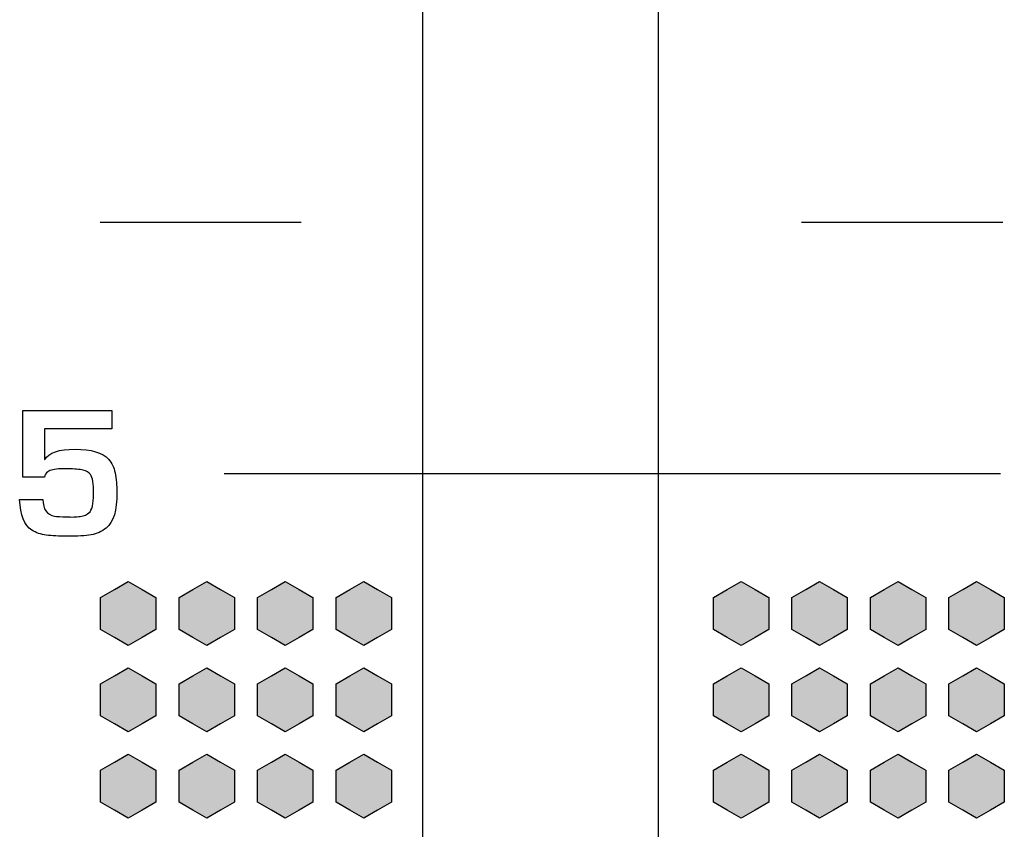
# Model space of a CAD drawing. Units: millimetres. Extents: x 0 to 1789, y 0 to 1262.
# Drawn here: x 457 to 469, y 857 to 867 of the extents above; entities that cross this region are included whole.
import ezdxf

# ---------------------------------------------------------------- set-up
doc = ezdxf.new("R2010")
doc.units = ezdxf.units.MM
doc.layers.add('___1', color=7, linetype='Continuous', lineweight=0)
doc.layers.add('AV_sys', color=7, linetype='Continuous')

# ---------------------------------------------------------------- blocks, each defined once
blk = doc.blocks.new('FX308_FRONT')
at = {"layer": '___1', "lineweight": -3, "transparency": 33554687}
for points in [[(2746.445, 1115.726), (2746.621, 1115.625), (2746.797, 1115.523), (2746.797, 1115.319), (2746.797, 1115.115), (2746.621, 1115.013), (2746.445, 1114.912), (2746.268, 1115.013), (2746.092, 1115.115), (2746.092, 1115.319), (2746.092, 1115.523), (2746.268, 1115.625)], [(2747.445, 1115.726), (2747.621, 1115.625), (2747.797, 1115.523), (2747.797, 1115.319), (2747.797, 1115.115), (2747.621, 1115.013), (2747.445, 1114.912), (2747.268, 1115.013), (2747.092, 1115.115), (2747.092, 1115.319), (2747.092, 1115.523), (2747.268, 1115.625)], [(2748.444, 1115.726), (2748.621, 1115.625), (2748.797, 1115.523), (2748.797, 1115.319), (2748.797, 1115.115), (2748.621, 1115.013), (2748.444, 1114.912), (2748.268, 1115.013), (2748.092, 1115.115), (2748.092, 1115.319), (2748.092, 1115.523), (2748.268, 1115.625)], [(2749.444, 1115.726), (2749.621, 1115.625), (2749.797, 1115.523), (2749.797, 1115.319), (2749.797, 1115.115), (2749.621, 1115.013), (2749.444, 1114.912), (2749.268, 1115.013), (2749.092, 1115.115), (2749.092, 1115.319), (2749.092, 1115.523), (2749.268, 1115.625)], [(2754.253, 1115.726), (2754.43, 1115.625), (2754.606, 1115.523), (2754.606, 1115.319), (2754.606, 1115.115), (2754.43, 1115.013), (2754.253, 1114.912), (2754.077, 1115.013), (2753.9, 1115.115), (2753.9, 1115.319), (2753.9, 1115.523), (2754.077, 1115.625)], [(2755.253, 1115.726), (2755.43, 1115.625), (2755.606, 1115.523), (2755.606, 1115.319), (2755.606, 1115.115), (2755.43, 1115.013), (2755.253, 1114.912), (2755.077, 1115.013), (2754.9, 1115.115), (2754.9, 1115.319), (2754.9, 1115.523), (2755.077, 1115.625)], [(2756.253, 1115.726), (2756.43, 1115.625), (2756.606, 1115.523), (2756.606, 1115.319), (2756.606, 1115.115), (2756.43, 1115.013), (2756.253, 1114.912), (2756.077, 1115.013), (2755.9, 1115.115), (2755.9, 1115.319), (2755.9, 1115.523), (2756.077, 1115.625)], [(2757.253, 1115.726), (2757.429, 1115.625), (2757.606, 1115.523), (2757.606, 1115.319), (2757.606, 1115.115), (2757.429, 1115.013), (2757.253, 1114.912), (2757.077, 1115.013), (2756.9, 1115.115), (2756.9, 1115.319), (2756.9, 1115.523), (2757.077, 1115.625)], [(2746.445, 1114.626), (2746.621, 1114.525), (2746.797, 1114.423), (2746.797, 1114.219), (2746.797, 1114.015), (2746.621, 1113.913), (2746.445, 1113.812), (2746.268, 1113.913), (2746.092, 1114.015), (2746.092, 1114.219), (2746.092, 1114.423), (2746.268, 1114.525)], [(2747.445, 1114.626), (2747.621, 1114.525), (2747.797, 1114.423), (2747.797, 1114.219), (2747.797, 1114.015), (2747.621, 1113.913), (2747.445, 1113.812), (2747.268, 1113.913), (2747.092, 1114.015), (2747.092, 1114.219), (2747.092, 1114.423), (2747.268, 1114.525)], [(2748.444, 1114.626), (2748.621, 1114.525), (2748.797, 1114.423), (2748.797, 1114.219), (2748.797, 1114.015), (2748.621, 1113.913), (2748.444, 1113.812), (2748.268, 1113.913), (2748.092, 1114.015), (2748.092, 1114.219), (2748.092, 1114.423), (2748.268, 1114.525)], [(2749.444, 1114.626), (2749.621, 1114.525), (2749.797, 1114.423), (2749.797, 1114.219), (2749.797, 1114.015), (2749.621, 1113.913), (2749.444, 1113.812), (2749.268, 1113.913), (2749.092, 1114.015), (2749.092, 1114.219), (2749.092, 1114.423), (2749.268, 1114.525)], [(2754.253, 1114.626), (2754.43, 1114.525), (2754.606, 1114.423), (2754.606, 1114.219), (2754.606, 1114.015), (2754.43, 1113.913), (2754.253, 1113.812), (2754.077, 1113.913), (2753.9, 1114.015), (2753.9, 1114.219), (2753.9, 1114.423), (2754.077, 1114.525)], [(2755.253, 1114.626), (2755.43, 1114.525), (2755.606, 1114.423), (2755.606, 1114.219), (2755.606, 1114.015), (2755.43, 1113.913), (2755.253, 1113.812), (2755.077, 1113.913), (2754.9, 1114.015), (2754.9, 1114.219), (2754.9, 1114.423), (2755.077, 1114.525)], [(2756.253, 1114.626), (2756.43, 1114.525), (2756.606, 1114.423), (2756.606, 1114.219), (2756.606, 1114.015), (2756.43, 1113.913), (2756.253, 1113.812), (2756.077, 1113.913), (2755.9, 1114.015), (2755.9, 1114.219), (2755.9, 1114.423), (2756.077, 1114.525)], [(2757.253, 1114.626), (2757.429, 1114.525), (2757.606, 1114.423), (2757.606, 1114.219), (2757.606, 1114.015), (2757.429, 1113.913), (2757.253, 1113.812), (2757.077, 1113.913), (2756.9, 1114.015), (2756.9, 1114.219), (2756.9, 1114.423), (2757.077, 1114.525)], [(2746.445, 1113.526), (2746.621, 1113.425), (2746.797, 1113.323), (2746.797, 1113.119), (2746.797, 1112.915), (2746.621, 1112.813), (2746.445, 1112.712), (2746.268, 1112.813), (2746.092, 1112.915), (2746.092, 1113.119), (2746.092, 1113.323), (2746.268, 1113.425)], [(2747.445, 1113.526), (2747.621, 1113.425), (2747.797, 1113.323), (2747.797, 1113.119), (2747.797, 1112.915), (2747.621, 1112.813), (2747.445, 1112.712), (2747.268, 1112.813), (2747.092, 1112.915), (2747.092, 1113.119), (2747.092, 1113.323), (2747.268, 1113.425)], [(2748.444, 1113.526), (2748.621, 1113.425), (2748.797, 1113.323), (2748.797, 1113.119), (2748.797, 1112.915), (2748.621, 1112.813), (2748.444, 1112.712), (2748.268, 1112.813), (2748.092, 1112.915), (2748.092, 1113.119), (2748.092, 1113.323), (2748.268, 1113.425)], [(2749.444, 1113.526), (2749.621, 1113.425), (2749.797, 1113.323), (2749.797, 1113.119), (2749.797, 1112.915), (2749.621, 1112.813), (2749.444, 1112.712), (2749.268, 1112.813), (2749.092, 1112.915), (2749.092, 1113.119), (2749.092, 1113.323), (2749.268, 1113.425)], [(2754.253, 1113.526), (2754.43, 1113.425), (2754.606, 1113.323), (2754.606, 1113.119), (2754.606, 1112.915), (2754.43, 1112.813), (2754.253, 1112.712), (2754.077, 1112.813), (2753.9, 1112.915), (2753.9, 1113.119), (2753.9, 1113.323), (2754.077, 1113.425)], [(2755.253, 1113.526), (2755.43, 1113.425), (2755.606, 1113.323), (2755.606, 1113.119), (2755.606, 1112.915), (2755.43, 1112.813), (2755.253, 1112.712), (2755.077, 1112.813), (2754.9, 1112.915), (2754.9, 1113.119), (2754.9, 1113.323), (2755.077, 1113.425)], [(2756.253, 1113.526), (2756.43, 1113.425), (2756.606, 1113.323), (2756.606, 1113.119), (2756.606, 1112.915), (2756.43, 1112.813), (2756.253, 1112.712), (2756.077, 1112.813), (2755.9, 1112.915), (2755.9, 1113.119), (2755.9, 1113.323), (2756.077, 1113.425)], [(2757.253, 1113.526), (2757.429, 1113.425), (2757.606, 1113.323), (2757.606, 1113.119), (2757.606, 1112.915), (2757.429, 1112.813), (2757.253, 1112.712), (2757.077, 1112.813), (2756.9, 1112.915), (2756.9, 1113.119), (2756.9, 1113.323), (2757.077, 1113.425)]]:
    blk.add_hatch(color=256, dxfattribs=at).paths.add_polyline_path(points)
at = {"layer": '___1', "color": 7, "lineweight": -3, "true_color": 0xffffff}
for p, q in [((2750.197, 1085.988), (2750.197, 1130.81)), ((2753.197, 1130.81), (2753.197, 1085.988))]:
    blk.add_line(p, q, dxfattribs=at)
at = {"layer": '___1', "lineweight": -3}
for p, q in [((2747.667, 1117.103), (2757.558, 1117.103)), ((2746.092, 1115.523), (2746.268, 1115.625)), ((2746.092, 1115.523), (2746.268, 1115.625)), ((2746.268, 1115.625), (2746.445, 1115.726)), ((2746.268, 1115.625), (2746.445, 1115.726)), ((2746.445, 1115.726), (2746.621, 1115.625)), ((2746.445, 1115.726), (2746.621, 1115.625)), ((2746.621, 1115.625), (2746.797, 1115.523)), ((2746.621, 1115.625), (2746.797, 1115.523)), ((2747.092, 1115.523), (2747.268, 1115.625)), ((2747.092, 1115.523), (2747.268, 1115.625)), ((2747.268, 1115.625), (2747.445, 1115.726)), ((2747.268, 1115.625), (2747.445, 1115.726)), ((2747.445, 1115.726), (2747.621, 1115.625)), ((2747.445, 1115.726), (2747.621, 1115.625)), ((2747.621, 1115.625), (2747.797, 1115.523)), ((2747.621, 1115.625), (2747.797, 1115.523)), ((2748.092, 1115.523), (2748.268, 1115.625)), ((2748.092, 1115.523), (2748.268, 1115.625)), ((2748.268, 1115.625), (2748.444, 1115.726)), ((2748.268, 1115.625), (2748.444, 1115.726)), ((2748.444, 1115.726), (2748.621, 1115.625)), ((2748.444, 1115.726), (2748.621, 1115.625)), ((2748.621, 1115.625), (2748.797, 1115.523)), ((2748.621, 1115.625), (2748.797, 1115.523)), ((2749.092, 1115.523), (2749.268, 1115.625)), ((2749.092, 1115.523), (2749.268, 1115.625)), ((2749.268, 1115.625), (2749.444, 1115.726)), ((2749.268, 1115.625), (2749.444, 1115.726)), ((2749.444, 1115.726), (2749.621, 1115.625)), ((2749.444, 1115.726), (2749.621, 1115.625)), ((2749.621, 1115.625), (2749.797, 1115.523)), ((2749.621, 1115.625), (2749.797, 1115.523)), ((2753.9, 1115.523), (2754.077, 1115.625)), ((2753.9, 1115.523), (2754.077, 1115.625)), ((2754.077, 1115.625), (2754.253, 1115.726)), ((2754.077, 1115.625), (2754.253, 1115.726)), ((2754.253, 1115.726), (2754.43, 1115.625)), ((2754.253, 1115.726), (2754.43, 1115.625)), ((2754.43, 1115.625), (2754.606, 1115.523)), ((2754.43, 1115.625), (2754.606, 1115.523)), ((2754.9, 1115.523), (2755.077, 1115.625)), ((2754.9, 1115.523), (2755.077, 1115.625)), ((2755.077, 1115.625), (2755.253, 1115.726)), ((2755.077, 1115.625), (2755.253, 1115.726)), ((2755.253, 1115.726), (2755.43, 1115.625)), ((2755.253, 1115.726), (2755.43, 1115.625)), ((2755.43, 1115.625), (2755.606, 1115.523)), ((2755.43, 1115.625), (2755.606, 1115.523)), ((2755.9, 1115.523), (2756.077, 1115.625)), ((2755.9, 1115.523), (2756.077, 1115.625)), ((2756.077, 1115.625), (2756.253, 1115.726)), ((2756.077, 1115.625), (2756.253, 1115.726)), ((2756.253, 1115.726), (2756.43, 1115.625)), ((2756.253, 1115.726), (2756.43, 1115.625)), ((2756.43, 1115.625), (2756.606, 1115.523)), ((2756.43, 1115.625), (2756.606, 1115.523)), ((2756.9, 1115.523), (2757.077, 1115.625)), ((2756.9, 1115.523), (2757.077, 1115.625)), ((2757.077, 1115.625), (2757.253, 1115.726)), ((2757.077, 1115.625), (2757.253, 1115.726)), ((2757.253, 1115.726), (2757.429, 1115.625)), ((2757.253, 1115.726), (2757.429, 1115.625)), ((2757.429, 1115.625), (2757.606, 1115.523)), ((2757.429, 1115.625), (2757.606, 1115.523)), ((2746.092, 1115.319), (2746.092, 1115.523)), ((2746.092, 1115.319), (2746.092, 1115.523)), ((2746.797, 1115.523), (2746.797, 1115.319)), ((2746.797, 1115.523), (2746.797, 1115.319)), ((2747.092, 1115.319), (2747.092, 1115.523)), ((2747.092, 1115.319), (2747.092, 1115.523)), ((2747.797, 1115.523), (2747.797, 1115.319)), ((2747.797, 1115.523), (2747.797, 1115.319)), ((2748.092, 1115.319), (2748.092, 1115.523)), ((2748.092, 1115.319), (2748.092, 1115.523)), ((2748.797, 1115.523), (2748.797, 1115.319)), ((2748.797, 1115.523), (2748.797, 1115.319)), ((2749.092, 1115.319), (2749.092, 1115.523)), ((2749.092, 1115.319), (2749.092, 1115.523)), ((2749.797, 1115.523), (2749.797, 1115.319)), ((2749.797, 1115.523), (2749.797, 1115.319)), ((2753.9, 1115.319), (2753.9, 1115.523)), ((2753.9, 1115.319), (2753.9, 1115.523)), ((2754.606, 1115.523), (2754.606, 1115.319)), ((2754.606, 1115.523), (2754.606, 1115.319)), ((2754.9, 1115.319), (2754.9, 1115.523)), ((2754.9, 1115.319), (2754.9, 1115.523)), ((2755.606, 1115.523), (2755.606, 1115.319)), ((2755.606, 1115.523), (2755.606, 1115.319)), ((2755.9, 1115.319), (2755.9, 1115.523)), ((2755.9, 1115.319), (2755.9, 1115.523)), ((2756.606, 1115.523), (2756.606, 1115.319)), ((2756.606, 1115.523), (2756.606, 1115.319)), ((2756.9, 1115.319), (2756.9, 1115.523)), ((2756.9, 1115.319), (2756.9, 1115.523)), ((2757.606, 1115.523), (2757.606, 1115.319)), ((2757.606, 1115.523), (2757.606, 1115.319)), ((2746.092, 1115.115), (2746.092, 1115.319)), ((2746.092, 1115.115), (2746.092, 1115.319)), ((2746.797, 1115.319), (2746.797, 1115.115)), ((2746.797, 1115.319), (2746.797, 1115.115)), ((2747.092, 1115.115), (2747.092, 1115.319)), ((2747.092, 1115.115), (2747.092, 1115.319)), ((2747.797, 1115.319), (2747.797, 1115.115)), ((2747.797, 1115.319), (2747.797, 1115.115)), ((2748.092, 1115.115), (2748.092, 1115.319)), ((2748.092, 1115.115), (2748.092, 1115.319)), ((2748.797, 1115.319), (2748.797, 1115.115)), ((2748.797, 1115.319), (2748.797, 1115.115)), ((2749.092, 1115.115), (2749.092, 1115.319)), ((2749.092, 1115.115), (2749.092, 1115.319)), ((2749.797, 1115.319), (2749.797, 1115.115)), ((2749.797, 1115.319), (2749.797, 1115.115)), ((2753.9, 1115.115), (2753.9, 1115.319)), ((2753.9, 1115.115), (2753.9, 1115.319)), ((2754.606, 1115.319), (2754.606, 1115.115)), ((2754.606, 1115.319), (2754.606, 1115.115)), ((2754.9, 1115.115), (2754.9, 1115.319)), ((2754.9, 1115.115), (2754.9, 1115.319)), ((2755.606, 1115.319), (2755.606, 1115.115)), ((2755.606, 1115.319), (2755.606, 1115.115)), ((2755.9, 1115.115), (2755.9, 1115.319)), ((2755.9, 1115.115), (2755.9, 1115.319)), ((2756.606, 1115.319), (2756.606, 1115.115)), ((2756.606, 1115.319), (2756.606, 1115.115)), ((2756.9, 1115.115), (2756.9, 1115.319)), ((2756.9, 1115.115), (2756.9, 1115.319)), ((2757.606, 1115.319), (2757.606, 1115.115)), ((2757.606, 1115.319), (2757.606, 1115.115)), ((2746.268, 1115.013), (2746.092, 1115.115)), ((2746.268, 1115.013), (2746.092, 1115.115)), ((2746.445, 1114.912), (2746.268, 1115.013)), ((2746.445, 1114.912), (2746.268, 1115.013)), ((2746.621, 1115.013), (2746.445, 1114.912)), ((2746.621, 1115.013), (2746.445, 1114.912)), ((2746.797, 1115.115), (2746.621, 1115.013)), ((2746.797, 1115.115), (2746.621, 1115.013)), ((2747.268, 1115.013), (2747.092, 1115.115)), ((2747.268, 1115.013), (2747.092, 1115.115)), ((2747.445, 1114.912), (2747.268, 1115.013)), ((2747.445, 1114.912), (2747.268, 1115.013)), ((2747.621, 1115.013), (2747.445, 1114.912)), ((2747.621, 1115.013), (2747.445, 1114.912)), ((2747.797, 1115.115), (2747.621, 1115.013)), ((2747.797, 1115.115), (2747.621, 1115.013)), ((2748.268, 1115.013), (2748.092, 1115.115)), ((2748.268, 1115.013), (2748.092, 1115.115)), ((2748.444, 1114.912), (2748.268, 1115.013)), ((2748.444, 1114.912), (2748.268, 1115.013)), ((2748.621, 1115.013), (2748.444, 1114.912)), ((2748.621, 1115.013), (2748.444, 1114.912)), ((2748.797, 1115.115), (2748.621, 1115.013)), ((2748.797, 1115.115), (2748.621, 1115.013)), ((2749.268, 1115.013), (2749.092, 1115.115)), ((2749.268, 1115.013), (2749.092, 1115.115)), ((2749.444, 1114.912), (2749.268, 1115.013)), ((2749.444, 1114.912), (2749.268, 1115.013)), ((2749.621, 1115.013), (2749.444, 1114.912)), ((2749.621, 1115.013), (2749.444, 1114.912)), ((2749.797, 1115.115), (2749.621, 1115.013)), ((2749.797, 1115.115), (2749.621, 1115.013)), ((2754.077, 1115.013), (2753.9, 1115.115)), ((2754.077, 1115.013), (2753.9, 1115.115)), ((2754.253, 1114.912), (2754.077, 1115.013)), ((2754.253, 1114.912), (2754.077, 1115.013)), ((2754.43, 1115.013), (2754.253, 1114.912)), ((2754.43, 1115.013), (2754.253, 1114.912)), ((2754.606, 1115.115), (2754.43, 1115.013)), ((2754.606, 1115.115), (2754.43, 1115.013)), ((2755.077, 1115.013), (2754.9, 1115.115)), ((2755.077, 1115.013), (2754.9, 1115.115)), ((2755.253, 1114.912), (2755.077, 1115.013)), ((2755.253, 1114.912), (2755.077, 1115.013)), ((2755.43, 1115.013), (2755.253, 1114.912)), ((2755.43, 1115.013), (2755.253, 1114.912)), ((2755.606, 1115.115), (2755.43, 1115.013)), ((2755.606, 1115.115), (2755.43, 1115.013)), ((2756.077, 1115.013), (2755.9, 1115.115)), ((2756.077, 1115.013), (2755.9, 1115.115)), ((2756.253, 1114.912), (2756.077, 1115.013)), ((2756.253, 1114.912), (2756.077, 1115.013)), ((2756.43, 1115.013), (2756.253, 1114.912)), ((2756.43, 1115.013), (2756.253, 1114.912)), ((2756.606, 1115.115), (2756.43, 1115.013)), ((2756.606, 1115.115), (2756.43, 1115.013)), ((2757.077, 1115.013), (2756.9, 1115.115)), ((2757.077, 1115.013), (2756.9, 1115.115)), ((2757.253, 1114.912), (2757.077, 1115.013)), ((2757.253, 1114.912), (2757.077, 1115.013)), ((2757.429, 1115.013), (2757.253, 1114.912)), ((2757.429, 1115.013), (2757.253, 1114.912)), ((2757.606, 1115.115), (2757.429, 1115.013)), ((2757.606, 1115.115), (2757.429, 1115.013)), ((2746.268, 1114.525), (2746.445, 1114.626)), ((2746.268, 1114.525), (2746.445, 1114.626)), ((2746.445, 1114.626), (2746.621, 1114.525)), ((2746.445, 1114.626), (2746.621, 1114.525)), ((2747.268, 1114.525), (2747.445, 1114.626)), ((2747.268, 1114.525), (2747.445, 1114.626)), ((2747.445, 1114.626), (2747.621, 1114.525)), ((2747.445, 1114.626), (2747.621, 1114.525)), ((2748.268, 1114.525), (2748.444, 1114.626)), ((2748.268, 1114.525), (2748.444, 1114.626)), ((2748.444, 1114.626), (2748.621, 1114.525)), ((2748.444, 1114.626), (2748.621, 1114.525)), ((2749.268, 1114.525), (2749.444, 1114.626)), ((2749.268, 1114.525), (2749.444, 1114.626)), ((2749.444, 1114.626), (2749.621, 1114.525)), ((2749.444, 1114.626), (2749.621, 1114.525)), ((2754.077, 1114.525), (2754.253, 1114.626)), ((2754.077, 1114.525), (2754.253, 1114.626)), ((2754.253, 1114.626), (2754.43, 1114.525)), ((2754.253, 1114.626), (2754.43, 1114.525)), ((2755.077, 1114.525), (2755.253, 1114.626)), ((2755.077, 1114.525), (2755.253, 1114.626)), ((2755.253, 1114.626), (2755.43, 1114.525)), ((2755.253, 1114.626), (2755.43, 1114.525)), ((2756.077, 1114.525), (2756.253, 1114.626)), ((2756.077, 1114.525), (2756.253, 1114.626)), ((2756.253, 1114.626), (2756.43, 1114.525)), ((2756.253, 1114.626), (2756.43, 1114.525)), ((2757.077, 1114.525), (2757.253, 1114.626)), ((2757.077, 1114.525), (2757.253, 1114.626)), ((2757.253, 1114.626), (2757.429, 1114.525)), ((2757.253, 1114.626), (2757.429, 1114.525)), ((2746.092, 1114.423), (2746.268, 1114.525)), ((2746.092, 1114.423), (2746.268, 1114.525)), ((2746.621, 1114.525), (2746.797, 1114.423)), ((2746.621, 1114.525), (2746.797, 1114.423)), ((2747.092, 1114.423), (2747.268, 1114.525)), ((2747.092, 1114.423), (2747.268, 1114.525)), ((2747.621, 1114.525), (2747.797, 1114.423)), ((2747.621, 1114.525), (2747.797, 1114.423)), ((2748.092, 1114.423), (2748.268, 1114.525)), ((2748.092, 1114.423), (2748.268, 1114.525)), ((2748.621, 1114.525), (2748.797, 1114.423)), ((2748.621, 1114.525), (2748.797, 1114.423)), ((2749.092, 1114.423), (2749.268, 1114.525)), ((2749.092, 1114.423), (2749.268, 1114.525)), ((2749.621, 1114.525), (2749.797, 1114.423)), ((2749.621, 1114.525), (2749.797, 1114.423)), ((2753.9, 1114.423), (2754.077, 1114.525)), ((2753.9, 1114.423), (2754.077, 1114.525)), ((2754.43, 1114.525), (2754.606, 1114.423)), ((2754.43, 1114.525), (2754.606, 1114.423)), ((2754.9, 1114.423), (2755.077, 1114.525)), ((2754.9, 1114.423), (2755.077, 1114.525)), ((2755.43, 1114.525), (2755.606, 1114.423)), ((2755.43, 1114.525), (2755.606, 1114.423)), ((2755.9, 1114.423), (2756.077, 1114.525)), ((2755.9, 1114.423), (2756.077, 1114.525)), ((2756.43, 1114.525), (2756.606, 1114.423)), ((2756.43, 1114.525), (2756.606, 1114.423)), ((2756.9, 1114.423), (2757.077, 1114.525)), ((2756.9, 1114.423), (2757.077, 1114.525)), ((2757.429, 1114.525), (2757.606, 1114.423)), ((2757.429, 1114.525), (2757.606, 1114.423)), ((2746.092, 1114.219), (2746.092, 1114.423)), ((2746.092, 1114.219), (2746.092, 1114.423)), ((2746.797, 1114.423), (2746.797, 1114.219)), ((2746.797, 1114.423), (2746.797, 1114.219)), ((2747.092, 1114.219), (2747.092, 1114.423)), ((2747.092, 1114.219), (2747.092, 1114.423)), ((2747.797, 1114.423), (2747.797, 1114.219)), ((2747.797, 1114.423), (2747.797, 1114.219)), ((2748.092, 1114.219), (2748.092, 1114.423)), ((2748.092, 1114.219), (2748.092, 1114.423)), ((2748.797, 1114.423), (2748.797, 1114.219)), ((2748.797, 1114.423), (2748.797, 1114.219)), ((2749.092, 1114.219), (2749.092, 1114.423)), ((2749.092, 1114.219), (2749.092, 1114.423)), ((2749.797, 1114.423), (2749.797, 1114.219)), ((2749.797, 1114.423), (2749.797, 1114.219)), ((2753.9, 1114.219), (2753.9, 1114.423)), ((2753.9, 1114.219), (2753.9, 1114.423)), ((2754.606, 1114.423), (2754.606, 1114.219)), ((2754.606, 1114.423), (2754.606, 1114.219)), ((2754.9, 1114.219), (2754.9, 1114.423)), ((2754.9, 1114.219), (2754.9, 1114.423)), ((2755.606, 1114.423), (2755.606, 1114.219)), ((2755.606, 1114.423), (2755.606, 1114.219)), ((2755.9, 1114.219), (2755.9, 1114.423)), ((2755.9, 1114.219), (2755.9, 1114.423)), ((2756.606, 1114.423), (2756.606, 1114.219)), ((2756.606, 1114.423), (2756.606, 1114.219)), ((2756.9, 1114.219), (2756.9, 1114.423)), ((2756.9, 1114.219), (2756.9, 1114.423)), ((2757.606, 1114.423), (2757.606, 1114.219)), ((2757.606, 1114.423), (2757.606, 1114.219)), ((2746.092, 1114.015), (2746.092, 1114.219)), ((2746.092, 1114.015), (2746.092, 1114.219)), ((2746.797, 1114.219), (2746.797, 1114.015)), ((2746.797, 1114.219), (2746.797, 1114.015)), ((2747.092, 1114.015), (2747.092, 1114.219)), ((2747.092, 1114.015), (2747.092, 1114.219)), ((2747.797, 1114.219), (2747.797, 1114.015)), ((2747.797, 1114.219), (2747.797, 1114.015)), ((2748.092, 1114.015), (2748.092, 1114.219)), ((2748.092, 1114.015), (2748.092, 1114.219)), ((2748.797, 1114.219), (2748.797, 1114.015)), ((2748.797, 1114.219), (2748.797, 1114.015)), ((2749.092, 1114.015), (2749.092, 1114.219)), ((2749.092, 1114.015), (2749.092, 1114.219)), ((2749.797, 1114.219), (2749.797, 1114.015)), ((2749.797, 1114.219), (2749.797, 1114.015)), ((2753.9, 1114.015), (2753.9, 1114.219)), ((2753.9, 1114.015), (2753.9, 1114.219)), ((2754.606, 1114.219), (2754.606, 1114.015)), ((2754.606, 1114.219), (2754.606, 1114.015)), ((2754.9, 1114.015), (2754.9, 1114.219)), ((2754.9, 1114.015), (2754.9, 1114.219)), ((2755.606, 1114.219), (2755.606, 1114.015)), ((2755.606, 1114.219), (2755.606, 1114.015)), ((2755.9, 1114.015), (2755.9, 1114.219)), ((2755.9, 1114.015), (2755.9, 1114.219)), ((2756.606, 1114.219), (2756.606, 1114.015)), ((2756.606, 1114.219), (2756.606, 1114.015)), ((2756.9, 1114.015), (2756.9, 1114.219)), ((2756.9, 1114.015), (2756.9, 1114.219)), ((2757.606, 1114.219), (2757.606, 1114.015)), ((2757.606, 1114.219), (2757.606, 1114.015)), ((2746.268, 1113.913), (2746.092, 1114.015)), ((2746.268, 1113.913), (2746.092, 1114.015)), ((2746.797, 1114.015), (2746.621, 1113.913)), ((2746.797, 1114.015), (2746.621, 1113.913)), ((2747.268, 1113.913), (2747.092, 1114.015)), ((2747.268, 1113.913), (2747.092, 1114.015)), ((2747.797, 1114.015), (2747.621, 1113.913)), ((2747.797, 1114.015), (2747.621, 1113.913)), ((2748.268, 1113.913), (2748.092, 1114.015)), ((2748.268, 1113.913), (2748.092, 1114.015)), ((2748.797, 1114.015), (2748.621, 1113.913)), ((2748.797, 1114.015), (2748.621, 1113.913)), ((2749.268, 1113.913), (2749.092, 1114.015)), ((2749.268, 1113.913), (2749.092, 1114.015)), ((2749.797, 1114.015), (2749.621, 1113.913)), ((2749.797, 1114.015), (2749.621, 1113.913)), ((2754.077, 1113.913), (2753.9, 1114.015)), ((2754.077, 1113.913), (2753.9, 1114.015)), ((2754.606, 1114.015), (2754.43, 1113.913)), ((2754.606, 1114.015), (2754.43, 1113.913)), ((2755.077, 1113.913), (2754.9, 1114.015)), ((2755.077, 1113.913), (2754.9, 1114.015)), ((2755.606, 1114.015), (2755.43, 1113.913)), ((2755.606, 1114.015), (2755.43, 1113.913)), ((2756.077, 1113.913), (2755.9, 1114.015)), ((2756.077, 1113.913), (2755.9, 1114.015)), ((2756.606, 1114.015), (2756.43, 1113.913)), ((2756.606, 1114.015), (2756.43, 1113.913)), ((2757.077, 1113.913), (2756.9, 1114.015)), ((2757.077, 1113.913), (2756.9, 1114.015)), ((2757.606, 1114.015), (2757.429, 1113.913)), ((2757.606, 1114.015), (2757.429, 1113.913)), ((2746.445, 1113.812), (2746.268, 1113.913)), ((2746.445, 1113.812), (2746.268, 1113.913)), ((2746.621, 1113.913), (2746.445, 1113.812)), ((2746.621, 1113.913), (2746.445, 1113.812)), ((2747.445, 1113.812), (2747.268, 1113.913)), ((2747.445, 1113.812), (2747.268, 1113.913)), ((2747.621, 1113.913), (2747.445, 1113.812)), ((2747.621, 1113.913), (2747.445, 1113.812)), ((2748.444, 1113.812), (2748.268, 1113.913)), ((2748.444, 1113.812), (2748.268, 1113.913)), ((2748.621, 1113.913), (2748.444, 1113.812)), ((2748.621, 1113.913), (2748.444, 1113.812)), ((2749.444, 1113.812), (2749.268, 1113.913)), ((2749.444, 1113.812), (2749.268, 1113.913)), ((2749.621, 1113.913), (2749.444, 1113.812)), ((2749.621, 1113.913), (2749.444, 1113.812)), ((2754.253, 1113.812), (2754.077, 1113.913)), ((2754.253, 1113.812), (2754.077, 1113.913)), ((2754.43, 1113.913), (2754.253, 1113.812)), ((2754.43, 1113.913), (2754.253, 1113.812)), ((2755.253, 1113.812), (2755.077, 1113.913)), ((2755.253, 1113.812), (2755.077, 1113.913)), ((2755.43, 1113.913), (2755.253, 1113.812)), ((2755.43, 1113.913), (2755.253, 1113.812)), ((2756.253, 1113.812), (2756.077, 1113.913)), ((2756.253, 1113.812), (2756.077, 1113.913)), ((2756.43, 1113.913), (2756.253, 1113.812)), ((2756.43, 1113.913), (2756.253, 1113.812)), ((2757.253, 1113.812), (2757.077, 1113.913)), ((2757.253, 1113.812), (2757.077, 1113.913)), ((2757.429, 1113.913), (2757.253, 1113.812)), ((2757.429, 1113.913), (2757.253, 1113.812)), ((2746.268, 1113.425), (2746.445, 1113.526)), ((2746.268, 1113.425), (2746.445, 1113.526)), ((2746.445, 1113.526), (2746.621, 1113.425)), ((2746.445, 1113.526), (2746.621, 1113.425)), ((2747.268, 1113.425), (2747.445, 1113.526)), ((2747.268, 1113.425), (2747.445, 1113.526)), ((2747.445, 1113.526), (2747.621, 1113.425)), ((2747.445, 1113.526), (2747.621, 1113.425)), ((2748.268, 1113.425), (2748.444, 1113.526)), ((2748.268, 1113.425), (2748.444, 1113.526)), ((2748.444, 1113.526), (2748.621, 1113.425)), ((2748.444, 1113.526), (2748.621, 1113.425)), ((2749.268, 1113.425), (2749.444, 1113.526)), ((2749.268, 1113.425), (2749.444, 1113.526)), ((2749.444, 1113.526), (2749.621, 1113.425)), ((2749.444, 1113.526), (2749.621, 1113.425)), ((2754.077, 1113.425), (2754.253, 1113.526)), ((2754.077, 1113.425), (2754.253, 1113.526)), ((2754.253, 1113.526), (2754.43, 1113.425)), ((2754.253, 1113.526), (2754.43, 1113.425)), ((2755.077, 1113.425), (2755.253, 1113.526)), ((2755.077, 1113.425), (2755.253, 1113.526)), ((2755.253, 1113.526), (2755.43, 1113.425)), ((2755.253, 1113.526), (2755.43, 1113.425)), ((2756.077, 1113.425), (2756.253, 1113.526)), ((2756.077, 1113.425), (2756.253, 1113.526)), ((2756.253, 1113.526), (2756.43, 1113.425)), ((2756.253, 1113.526), (2756.43, 1113.425)), ((2757.077, 1113.425), (2757.253, 1113.526)), ((2757.077, 1113.425), (2757.253, 1113.526)), ((2757.253, 1113.526), (2757.429, 1113.425)), ((2757.253, 1113.526), (2757.429, 1113.425)), ((2746.092, 1113.323), (2746.268, 1113.425)), ((2746.092, 1113.323), (2746.268, 1113.425)), ((2746.621, 1113.425), (2746.797, 1113.323)), ((2746.621, 1113.425), (2746.797, 1113.323)), ((2747.092, 1113.323), (2747.268, 1113.425)), ((2747.092, 1113.323), (2747.268, 1113.425)), ((2747.621, 1113.425), (2747.797, 1113.323)), ((2747.621, 1113.425), (2747.797, 1113.323)), ((2748.092, 1113.323), (2748.268, 1113.425)), ((2748.092, 1113.323), (2748.268, 1113.425)), ((2748.621, 1113.425), (2748.797, 1113.323)), ((2748.621, 1113.425), (2748.797, 1113.323)), ((2749.092, 1113.323), (2749.268, 1113.425)), ((2749.092, 1113.323), (2749.268, 1113.425)), ((2749.621, 1113.425), (2749.797, 1113.323)), ((2749.621, 1113.425), (2749.797, 1113.323)), ((2753.9, 1113.323), (2754.077, 1113.425)), ((2753.9, 1113.323), (2754.077, 1113.425)), ((2754.43, 1113.425), (2754.606, 1113.323)), ((2754.43, 1113.425), (2754.606, 1113.323)), ((2754.9, 1113.323), (2755.077, 1113.425)), ((2754.9, 1113.323), (2755.077, 1113.425)), ((2755.43, 1113.425), (2755.606, 1113.323)), ((2755.43, 1113.425), (2755.606, 1113.323)), ((2755.9, 1113.323), (2756.077, 1113.425)), ((2755.9, 1113.323), (2756.077, 1113.425)), ((2756.43, 1113.425), (2756.606, 1113.323)), ((2756.43, 1113.425), (2756.606, 1113.323)), ((2756.9, 1113.323), (2757.077, 1113.425)), ((2756.9, 1113.323), (2757.077, 1113.425)), ((2757.429, 1113.425), (2757.606, 1113.323)), ((2757.429, 1113.425), (2757.606, 1113.323)), ((2746.092, 1113.119), (2746.092, 1113.323)), ((2746.092, 1113.119), (2746.092, 1113.323)), ((2746.797, 1113.323), (2746.797, 1113.119)), ((2746.797, 1113.323), (2746.797, 1113.119)), ((2747.092, 1113.119), (2747.092, 1113.323)), ((2747.092, 1113.119), (2747.092, 1113.323)), ((2747.797, 1113.323), (2747.797, 1113.119)), ((2747.797, 1113.323), (2747.797, 1113.119)), ((2748.092, 1113.119), (2748.092, 1113.323)), ((2748.092, 1113.119), (2748.092, 1113.323)), ((2748.797, 1113.323), (2748.797, 1113.119)), ((2748.797, 1113.323), (2748.797, 1113.119)), ((2749.092, 1113.119), (2749.092, 1113.323)), ((2749.092, 1113.119), (2749.092, 1113.323)), ((2749.797, 1113.323), (2749.797, 1113.119)), ((2749.797, 1113.323), (2749.797, 1113.119)), ((2753.9, 1113.119), (2753.9, 1113.323)), ((2753.9, 1113.119), (2753.9, 1113.323)), ((2754.606, 1113.323), (2754.606, 1113.119)), ((2754.606, 1113.323), (2754.606, 1113.119)), ((2754.9, 1113.119), (2754.9, 1113.323)), ((2754.9, 1113.119), (2754.9, 1113.323)), ((2755.606, 1113.323), (2755.606, 1113.119)), ((2755.606, 1113.323), (2755.606, 1113.119)), ((2755.9, 1113.119), (2755.9, 1113.323)), ((2755.9, 1113.119), (2755.9, 1113.323)), ((2756.606, 1113.323), (2756.606, 1113.119)), ((2756.606, 1113.323), (2756.606, 1113.119)), ((2756.9, 1113.119), (2756.9, 1113.323)), ((2756.9, 1113.119), (2756.9, 1113.323)), ((2757.606, 1113.323), (2757.606, 1113.119)), ((2757.606, 1113.323), (2757.606, 1113.119)), ((2746.092, 1112.915), (2746.092, 1113.119)), ((2746.092, 1112.915), (2746.092, 1113.119)), ((2746.797, 1113.119), (2746.797, 1112.915)), ((2746.797, 1113.119), (2746.797, 1112.915)), ((2747.092, 1112.915), (2747.092, 1113.119)), ((2747.092, 1112.915), (2747.092, 1113.119)), ((2747.797, 1113.119), (2747.797, 1112.915)), ((2747.797, 1113.119), (2747.797, 1112.915)), ((2748.092, 1112.915), (2748.092, 1113.119)), ((2748.092, 1112.915), (2748.092, 1113.119)), ((2748.797, 1113.119), (2748.797, 1112.915)), ((2748.797, 1113.119), (2748.797, 1112.915)), ((2749.092, 1112.915), (2749.092, 1113.119)), ((2749.092, 1112.915), (2749.092, 1113.119)), ((2749.797, 1113.119), (2749.797, 1112.915)), ((2749.797, 1113.119), (2749.797, 1112.915)), ((2753.9, 1112.915), (2753.9, 1113.119)), ((2753.9, 1112.915), (2753.9, 1113.119)), ((2754.606, 1113.119), (2754.606, 1112.915)), ((2754.606, 1113.119), (2754.606, 1112.915)), ((2754.9, 1112.915), (2754.9, 1113.119)), ((2754.9, 1112.915), (2754.9, 1113.119)), ((2755.606, 1113.119), (2755.606, 1112.915)), ((2755.606, 1113.119), (2755.606, 1112.915)), ((2755.9, 1112.915), (2755.9, 1113.119)), ((2755.9, 1112.915), (2755.9, 1113.119)), ((2756.606, 1113.119), (2756.606, 1112.915)), ((2756.606, 1113.119), (2756.606, 1112.915)), ((2756.9, 1112.915), (2756.9, 1113.119)), ((2756.9, 1112.915), (2756.9, 1113.119)), ((2757.606, 1113.119), (2757.606, 1112.915)), ((2757.606, 1113.119), (2757.606, 1112.915)), ((2746.268, 1112.813), (2746.092, 1112.915)), ((2746.268, 1112.813), (2746.092, 1112.915)), ((2746.797, 1112.915), (2746.621, 1112.813)), ((2746.797, 1112.915), (2746.621, 1112.813)), ((2747.268, 1112.813), (2747.092, 1112.915)), ((2747.268, 1112.813), (2747.092, 1112.915)), ((2747.797, 1112.915), (2747.621, 1112.813)), ((2747.797, 1112.915), (2747.621, 1112.813)), ((2748.268, 1112.813), (2748.092, 1112.915)), ((2748.268, 1112.813), (2748.092, 1112.915)), ((2748.797, 1112.915), (2748.621, 1112.813)), ((2748.797, 1112.915), (2748.621, 1112.813)), ((2749.268, 1112.813), (2749.092, 1112.915)), ((2749.268, 1112.813), (2749.092, 1112.915)), ((2749.797, 1112.915), (2749.621, 1112.813)), ((2749.797, 1112.915), (2749.621, 1112.813)), ((2754.077, 1112.813), (2753.9, 1112.915)), ((2754.077, 1112.813), (2753.9, 1112.915)), ((2754.606, 1112.915), (2754.43, 1112.813)), ((2754.606, 1112.915), (2754.43, 1112.813)), ((2755.077, 1112.813), (2754.9, 1112.915)), ((2755.077, 1112.813), (2754.9, 1112.915)), ((2755.606, 1112.915), (2755.43, 1112.813)), ((2755.606, 1112.915), (2755.43, 1112.813)), ((2756.077, 1112.813), (2755.9, 1112.915)), ((2756.077, 1112.813), (2755.9, 1112.915)), ((2756.606, 1112.915), (2756.43, 1112.813)), ((2756.606, 1112.915), (2756.43, 1112.813)), ((2757.077, 1112.813), (2756.9, 1112.915)), ((2757.077, 1112.813), (2756.9, 1112.915)), ((2757.606, 1112.915), (2757.429, 1112.813)), ((2757.606, 1112.915), (2757.429, 1112.813)), ((2746.445, 1112.712), (2746.268, 1112.813)), ((2746.445, 1112.712), (2746.268, 1112.813)), ((2746.621, 1112.813), (2746.445, 1112.712)), ((2746.621, 1112.813), (2746.445, 1112.712)), ((2747.445, 1112.712), (2747.268, 1112.813)), ((2747.445, 1112.712), (2747.268, 1112.813)), ((2747.621, 1112.813), (2747.445, 1112.712)), ((2747.621, 1112.813), (2747.445, 1112.712)), ((2748.444, 1112.712), (2748.268, 1112.813)), ((2748.444, 1112.712), (2748.268, 1112.813)), ((2748.621, 1112.813), (2748.444, 1112.712)), ((2748.621, 1112.813), (2748.444, 1112.712)), ((2749.444, 1112.712), (2749.268, 1112.813)), ((2749.444, 1112.712), (2749.268, 1112.813)), ((2749.621, 1112.813), (2749.444, 1112.712)), ((2749.621, 1112.813), (2749.444, 1112.712)), ((2754.253, 1112.712), (2754.077, 1112.813)), ((2754.253, 1112.712), (2754.077, 1112.813)), ((2754.43, 1112.813), (2754.253, 1112.712)), ((2754.43, 1112.813), (2754.253, 1112.712)), ((2755.253, 1112.712), (2755.077, 1112.813)), ((2755.253, 1112.712), (2755.077, 1112.813)), ((2755.43, 1112.813), (2755.253, 1112.712)), ((2755.43, 1112.813), (2755.253, 1112.712)), ((2756.253, 1112.712), (2756.077, 1112.813)), ((2756.253, 1112.712), (2756.077, 1112.813)), ((2756.43, 1112.813), (2756.253, 1112.712)), ((2756.43, 1112.813), (2756.253, 1112.712)), ((2757.253, 1112.712), (2757.077, 1112.813)), ((2757.253, 1112.712), (2757.077, 1112.813)), ((2757.429, 1112.813), (2757.253, 1112.712)), ((2757.429, 1112.813), (2757.253, 1112.712))]:
    blk.add_line(p, q, dxfattribs=at)
for points in [[(2746.086, 1120.303), (2746.086, 1120.303), (2748.648, 1120.303), (2748.648, 1120.303)], [(2755.024, 1120.303), (2755.024, 1120.303), (2757.586, 1120.303), (2757.586, 1120.303)], [(2745.1, 1117.057), (2745.1, 1117.057), (2745.1, 1117.903), (2745.1, 1117.903)], [(2745.1, 1117.903), (2745.1, 1117.903), (2746.235, 1117.903), (2746.235, 1117.903)], [(2745.1, 1117.057), (2745.1, 1117.057), (2745.1, 1117.903), (2745.1, 1117.903)], [(2745.1, 1117.903), (2745.1, 1117.903), (2746.235, 1117.903), (2746.235, 1117.903)], [(2746.235, 1117.903), (2746.235, 1117.903), (2746.235, 1117.673), (2746.235, 1117.673)], [(2746.235, 1117.903), (2746.235, 1117.903), (2746.235, 1117.673), (2746.235, 1117.673)], [(2746.235, 1117.673), (2746.235, 1117.673), (2745.376, 1117.673), (2745.376, 1117.673)], [(2745.376, 1117.673), (2745.376, 1117.673), (2745.376, 1117.279), (2745.376, 1117.279)], [(2746.235, 1117.673), (2746.235, 1117.673), (2745.376, 1117.673), (2745.376, 1117.673)], [(2745.376, 1117.673), (2745.376, 1117.673), (2745.376, 1117.279), (2745.376, 1117.279)], [(2745.376, 1117.279), (2745.376, 1117.279), (2745.38, 1117.279), (2745.38, 1117.279)], [(2745.376, 1117.279), (2745.376, 1117.279), (2745.38, 1117.279), (2745.38, 1117.279)], [(2746.194, 1117.283), (2746.235, 1117.238), (2746.262, 1117.181), (2746.276, 1117.111)], [(2746.194, 1117.283), (2746.235, 1117.238), (2746.262, 1117.181), (2746.276, 1117.111)], [(2745.582, 1117.161), (2745.507, 1117.16), (2745.452, 1117.147), (2745.418, 1117.123)], [(2745.582, 1117.161), (2745.507, 1117.16), (2745.452, 1117.147), (2745.418, 1117.123)], [(2745.678, 1117.162), (2745.671, 1117.162), (2745.64, 1117.162), (2745.582, 1117.161)], [(2745.678, 1117.162), (2745.671, 1117.162), (2745.64, 1117.162), (2745.582, 1117.161)], [(2745.87, 1117.146), (2745.824, 1117.155), (2745.759, 1117.161), (2745.678, 1117.162)], [(2745.87, 1117.146), (2745.824, 1117.155), (2745.759, 1117.161), (2745.678, 1117.162)], [(2745.964, 1117.088), (2745.942, 1117.118), (2745.911, 1117.137), (2745.87, 1117.146)], [(2745.964, 1117.088), (2745.942, 1117.118), (2745.911, 1117.137), (2745.87, 1117.146)], [(2745.376, 1117.057), (2745.376, 1117.057), (2745.1, 1117.057), (2745.1, 1117.057)], [(2745.376, 1117.057), (2745.376, 1117.057), (2745.1, 1117.057), (2745.1, 1117.057)], [(2745.418, 1117.123), (2745.396, 1117.108), (2745.382, 1117.086), (2745.376, 1117.057)], [(2745.418, 1117.123), (2745.396, 1117.108), (2745.382, 1117.086), (2745.376, 1117.057)], [(2746.276, 1117.111), (2746.291, 1117.032), (2746.299, 1116.949), (2746.3, 1116.862)], [(2746.276, 1117.111), (2746.291, 1117.032), (2746.299, 1116.949), (2746.3, 1116.862)], [(2745.215, 1116.381), (2745.119, 1116.443), (2745.068, 1116.573), (2745.061, 1116.771)], [(2745.061, 1116.771), (2745.061, 1116.771), (2745.358, 1116.771), (2745.358, 1116.771)], [(2745.215, 1116.381), (2745.119, 1116.443), (2745.068, 1116.573), (2745.061, 1116.771)], [(2745.061, 1116.771), (2745.061, 1116.771), (2745.358, 1116.771), (2745.358, 1116.771)], [(2745.358, 1116.771), (2745.358, 1116.646), (2745.406, 1116.576), (2745.503, 1116.56)], [(2745.358, 1116.771), (2745.358, 1116.646), (2745.406, 1116.576), (2745.503, 1116.56)], [(2746.3, 1116.862), (2746.302, 1116.632), (2746.257, 1116.48), (2746.163, 1116.407)], [(2746.3, 1116.862), (2746.302, 1116.632), (2746.257, 1116.48), (2746.163, 1116.407)], [(2745.71, 1116.546), (2745.773, 1116.55), (2745.815, 1116.553), (2745.833, 1116.555)], [(2745.71, 1116.546), (2745.773, 1116.55), (2745.815, 1116.553), (2745.833, 1116.555)], [(2745.833, 1116.555), (2745.884, 1116.564), (2745.921, 1116.579), (2745.944, 1116.602)], [(2745.833, 1116.555), (2745.884, 1116.564), (2745.921, 1116.579), (2745.944, 1116.602)], [(2745.4, 1116.316), (2745.332, 1116.325), (2745.27, 1116.346), (2745.215, 1116.381)], [(2745.4, 1116.316), (2745.332, 1116.325), (2745.27, 1116.346), (2745.215, 1116.381)], [(2746.163, 1116.407), (2746.106, 1116.362), (2746.043, 1116.333), (2745.973, 1116.321)], [(2746.163, 1116.407), (2746.106, 1116.362), (2746.043, 1116.333), (2745.973, 1116.321)]]:
    blk.add_open_spline(points, degree=3, dxfattribs=at)
for points, knots in [([(2745.38, 1117.279), (2745.433, 1117.368), (2745.562, 1117.412), (2745.767, 1117.412), (2745.973, 1117.412), (2746.115, 1117.369), (2746.194, 1117.283)], [26, 26, 26, 26, 27, 27, 27, 28, 28, 28, 28]), ([(2745.38, 1117.279), (2745.433, 1117.368), (2745.562, 1117.412), (2745.767, 1117.412), (2745.973, 1117.412), (2746.115, 1117.369), (2746.194, 1117.283)], [26, 26, 26, 26, 27, 27, 27, 28, 28, 28, 28]), ([(2745.944, 1116.602), (2745.983, 1116.632), (2746.003, 1116.713), (2746.003, 1116.845), (2746.003, 1116.97), (2745.99, 1117.051), (2745.964, 1117.088)], [12, 12, 12, 12, 13, 13, 13, 14, 14, 14, 14]), ([(2745.944, 1116.602), (2745.983, 1116.632), (2746.003, 1116.713), (2746.003, 1116.845), (2746.003, 1116.97), (2745.99, 1117.051), (2745.964, 1117.088)], [12, 12, 12, 12, 13, 13, 13, 14, 14, 14, 14]), ([(2745.503, 1116.56), (2745.537, 1116.554), (2745.591, 1116.551), (2745.664, 1116.551), (2745.683, 1116.551), (2745.698, 1116.549), (2745.71, 1116.546)], [8, 8, 8, 8, 9, 9, 9, 10, 10, 10, 10]), ([(2745.503, 1116.56), (2745.537, 1116.554), (2745.591, 1116.551), (2745.664, 1116.551), (2745.683, 1116.551), (2745.698, 1116.549), (2745.71, 1116.546)], [8, 8, 8, 8, 9, 9, 9, 10, 10, 10, 10]), ([(2745.973, 1116.321), (2745.898, 1116.309), (2745.796, 1116.303), (2745.669, 1116.303), (2745.56, 1116.303), (2745.47, 1116.307), (2745.4, 1116.316)], [2, 2, 2, 2, 3, 3, 3, 4, 4, 4, 4]), ([(2745.973, 1116.321), (2745.898, 1116.309), (2745.796, 1116.303), (2745.669, 1116.303), (2745.56, 1116.303), (2745.47, 1116.307), (2745.4, 1116.316)], [2, 2, 2, 2, 3, 3, 3, 4, 4, 4, 4])]:
    blk.add_open_spline(points, degree=3, knots=knots, dxfattribs=at)

msp = doc.modelspace()

# ---------------------------------------------------------------- block references
at = {"layer": 'AV_sys'}
msp.add_blockref('FX308_FRONT', (-2288.249, -255.411), dxfattribs=at)

doc.saveas('drawing.dxf')
